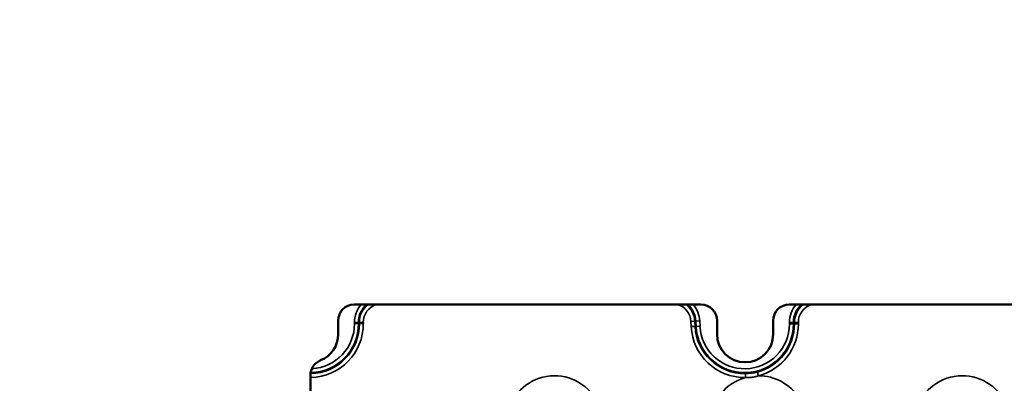
# Model space of a CAD drawing. Units: millimetres. Extents: x 0 to 609, y 0 to 835.
# Drawn here: x 314 to 437, y 336 to 381 of the extents above; entities that cross this region are included whole.
import ezdxf

# ---------------------------------------------------------------- set-up
doc = ezdxf.new("R2010")
doc.units = ezdxf.units.MM
doc.linetypes.add('Ciągła', pattern=[0])
doc.layers.add('Widoczne (ISO)', color=7, linetype='Ciągła', lineweight=50)
doc.layers.add('Widoczne wąskie (ISO)', color=7, linetype='Ciągła', lineweight=35)

msp = doc.modelspace()

# ---------------------------------------------------------------- linework, layer by layer
at = {"layer": 'Widoczne (ISO)'}
for p, q in [((355.81, 345.5), (399.01, 345.5)), ((410.01, 345.5), (453.21, 345.5)), ((353.81, 341.8), (353.81, 343.5)), ((401.01, 343.5), (401.01, 341.8)), ((408.01, 341.8), (408.01, 343.5)), ((350.36, 287.3), (350.36, 336.7))]:
    msp.add_line(p, q, dxfattribs=at)
msp.add_circle((354.86, 254), 253, dxfattribs=at)
for centre, radius, start, end in [((354.86, 254), 254, 197.1741, 162.8259), ((355.81, 343.5), 2, 90, 180), ((399.01, 343.5), 2, 0, 90), ((410.01, 343.5), 2, 90, 180), ((350.31, 341.8), 3.5, 291.8839, 0), ((404.51, 341.8), 3.5, 180, 0), ((352.36, 336.7), 2, 111.8839, 180)]:
    msp.add_arc(centre, radius, start, end, dxfattribs=at)
at = {"layer": 'Widoczne wąskie (ISO)'}
for p, q in [((356.33, 343.26), (355.84, 343.25)), ((355.84, 343.12), (355.84, 343.25)), ((355.84, 343.12), (356.34, 343.12)), ((356.45, 343.26), (356.33, 343.26)), ((356.34, 343.12), (356.33, 343.26)), ((356.45, 343.13), (356.34, 343.12)), ((356.95, 343.26), (356.45, 343.26)), ((356.45, 343.13), (356.45, 343.26)), ((356.45, 343.13), (356.95, 343.13)), ((356.95, 343.13), (356.95, 343.26)), ((397.75, 343.39), (398.25, 343.42)), ((397.75, 343.39), (397.79, 342.75)), ((398.28, 342.77), (397.79, 342.75)), ((398.25, 343.42), (398.28, 342.77)), ((398.25, 343.42), (398.37, 343.42)), ((398.28, 342.77), (398.4, 342.78)), ((398.37, 343.42), (398.86, 343.45)), ((398.37, 343.42), (398.4, 342.78)), ((398.89, 342.8), (398.4, 342.78)), ((398.86, 343.45), (398.89, 342.8)), ((410.54, 343.28), (410.04, 343.28)), ((410.04, 343.08), (410.04, 343.28)), ((410.04, 343.08), (410.54, 343.08)), ((410.65, 343.28), (410.54, 343.28)), ((410.54, 343.08), (410.54, 343.28)), ((410.65, 343.08), (410.54, 343.08)), ((411.15, 343.28), (410.65, 343.28)), ((410.65, 343.08), (410.65, 343.28)), ((410.65, 343.08), (411.15, 343.08)), ((411.15, 343.08), (411.15, 343.28)), ((350.36, 336.39), (350.41, 336.4)), ((350.37, 336.89), (350.4, 336.89)), ((350.39, 337.06), (350.4, 337.01)), ((350.39, 337.01), (350.4, 337.01)), ((350.4, 336.89), (350.4, 337.01)), ((350.4, 336.89), (350.41, 336.4)), ((404.55, 336.89), (404.55, 336.39))]:
    msp.add_line(p, q, dxfattribs=at)
for centre, radius, start, end in [((359.26, 343.28), 3.42, 139.4823, 180.4348), ((359.26, 343.28), 2.93, 130.6263, 180.4348), ((359.26, 343.28), 2.81, 127.714, 180.4348), ((359.26, 343.28), 2.32, 106.4094, 180.4348), ((395.44, 343.28), 2.32, 2.8239, 73.5906), ((395.44, 343.28), 2.81, 2.8239, 52.286), ((395.44, 343.28), 2.93, 2.8239, 49.3737), ((395.44, 343.28), 3.42, 2.8239, 40.5177), ((413.46, 343.28), 3.42, 139.4823, 180), ((413.46, 343.28), 2.93, 130.6263, 180), ((413.46, 343.28), 2.81, 127.714, 180), ((413.46, 343.28), 2.32, 106.4094, 180), ((350.26, 343.08), 6.19, 271.2531, 0.4348), ((350.26, 343.08), 6.07, 271.2531, 0.4348), ((350.26, 343.08), 6.68, 271.2531, 0.4348), ((350.26, 343.08), 5.58, 272.7663, 0.4348), ((404.46, 343.08), 6.68, 182.8239, 270.7702), ((404.46, 343.08), 6.19, 182.8239, 270.7702), ((404.46, 343.08), 6.07, 182.8239, 0), ((404.46, 343.08), 5.58, 182.8239, 0), ((404.46, 343.08), 6.19, 284.7192, 0), ((404.46, 343.08), 6.68, 284.7327, 0), ((380.76, 330.58), 6.04, 33.2417, 174.437), ((406.16, 330.58), 6.04, 105.4732, 174.437), ((406.16, 330.58), 6.04, 33.2417, 90.0011), ((406.16, 330.58), 6.04, 90.0011, 90.0162), ((431.56, 330.58), 6.04, 33.2417, 174.437)]:
    msp.add_arc(centre, radius, start, end, dxfattribs=at)
for points, degree in [([(406.04, 337.09), (405.55, 336.96), (405.05, 336.89), (404.55, 336.89)], 3), ([(406.16, 336.61), (405.77, 336.49), (405.37, 336.41), (404.97, 336.38), (404.55, 336.39)], 4), ([(406.04, 337.09), (406.04, 337.06), (406.07, 336.95), (406.12, 336.78), (406.16, 336.61)], 4)]:
    msp.add_open_spline(points, degree=degree, dxfattribs=at)

doc.saveas('drawing.dxf')
